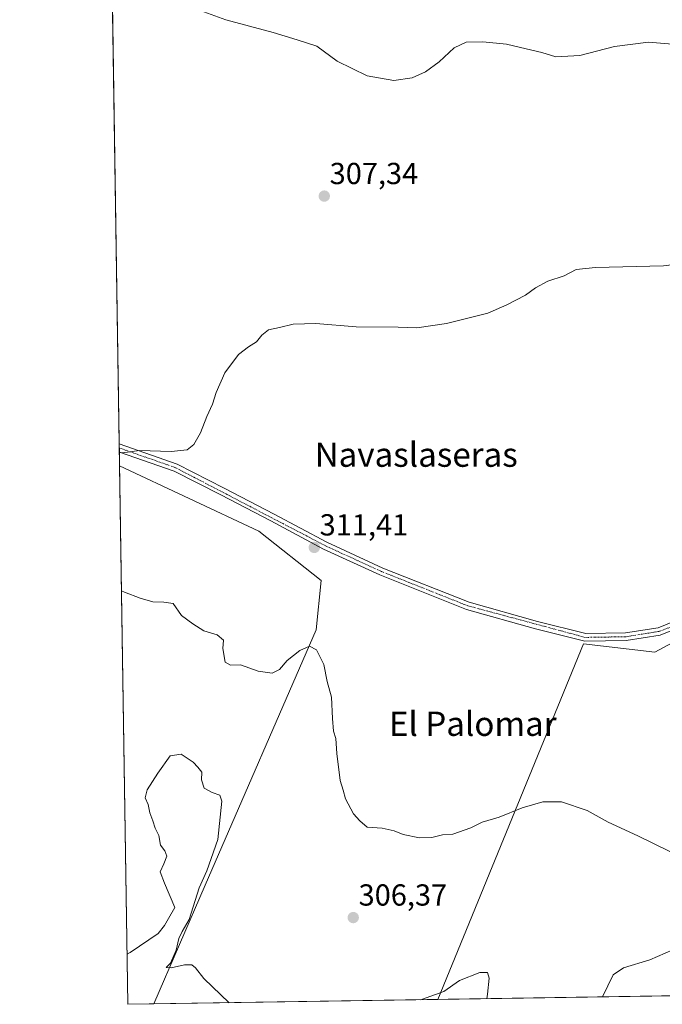
# Model space of a CAD drawing. Units: metres. Extents: x 608236 to 611709, y 4678376 to 4680743.
# Drawn here: x 608236 to 608447, y 4678376 to 4678700 of the extents above; entities that cross this region are included whole.
import ezdxf
from ezdxf.enums import TextEntityAlignment as Align

# ---------------------------------------------------------------- set-up
doc = ezdxf.new("R2010")
doc.units = ezdxf.units.M
doc.header["$MEASUREMENT"] = 0
doc.linetypes.add('TRAZO_Y_PUNTO', pattern=[1, 0.5, -0.25, 0, -0.25])
for name, color, linetype, lineweight in [('Camino', 19, 'Continuous', 0), ('Camino Cxs', 19, 'Continuous', 0), ('Camino eje', 39, 'TRAZO_Y_PUNTO', 13), ('Carátula', 7, 'Continuous', 5), ('Comarca CxS', 133, 'Continuous', 0), ('Comunidad Autónoma CxS', 142, 'Continuous', 0), ('Cultivos herbáceos CxS', 92, 'Continuous', 0), ('Curva de nivel normal', 36, 'Continuous', 0), ('Matorral', 135, 'Continuous', 0), ('Matorral CxS', 135, 'Continuous', 0), ('Municipio CxS', 142, 'Continuous', 0), ('Pastizal CxS', 92, 'Continuous', 0), ('Provincia CxS', 1, 'Continuous', 0), ('Punto de cota en terreno', 7, 'Continuous', 0), ('Rótulo de punto de cota en terreno', 19, 'Continuous', 0), ('Texto cartográfico', 19, 'Continuous', 0)]:
    doc.layers.add(name, color=color, linetype=linetype, lineweight=lineweight)
doc.styles.add('Arial', font='txt', dxfattribs={"height": 0.2})

# ---------------------------------------------------------------- blocks, each defined once
blk = doc.blocks.new('*U150')
at = {"layer": 'Cultivos herbáceos CxS', "color": 92, "linetype": 'Continuous', "lineweight": 0}
blk.add_polyline3d([(608489.63, 4678722.68, 301.98), (608501.59, 4678686.81, 304.96), (608518.85, 4678603.14, 311.09), (608529.36, 4678552.53, 314.12), (608526.63, 4678544.27, 314.33), (608514.94, 4678508.89, 314.71), (608481.31, 4678507.49, 314.3), (608460.29, 4678500.48, 313.92), (608444.87, 4678492.07, 313.51), (608421.33, 4678494.81, 313.51), (608373.47, 4678377.67, 304.56), (608279.96, 4678376.2, 303.92), (608296.85, 4678415.32, 305.15), (608333.33, 4678499.45, 311.34), (608335.04, 4678515.72, 311.94), (608314.5, 4678531.98, 311.35), (608268.66, 4678553.5, 310.42), (608261.33, 4679029.83, 304.44)], dxfattribs=at)
blk = doc.blocks.new('*U163')
at = {"layer": 'Curva de nivel normal', "color": 36, "linetype": 'Continuous', "lineweight": 0}
for points in [[(608289.12, 4678705.65, 305), (608303.68, 4678700.37, 305), (608319.18, 4678696.2, 305), (608327.1, 4678693.79, 305), (608333.61, 4678691.74, 305), (608340.31, 4678686.78, 305), (608350.21, 4678682.02, 305), (608358.89, 4678680.44, 305), (608365.01, 4678681.28, 305), (608369.4, 4678683.33, 305), (608373.9, 4678686.57, 305), (608378.78, 4678691.23, 305), (608382.74, 4678693.05, 305), (608388.2, 4678693.22, 305), (608396.01, 4678692.35, 305), (608400.6, 4678691.26, 305), (608407.7, 4678689.6, 305), (608412.26, 4678688.2, 305), (608420.14, 4678688.68, 305), (608431.55, 4678691.64, 305), (608442.81, 4678693.08, 305), (608458.59, 4678691.74, 305)], [(608304.78, 4678376.59, 305), (608296.39, 4678384.54, 305), (608293.63, 4678388.12, 305), (608292.4, 4678389.11, 305), (608290.05, 4678389.1, 305), (608285.67, 4678388.04, 305), (608283.96, 4678388.15, 305), (608285.4, 4678389.65, 305), (608287.34, 4678393.87, 305), (608288.12, 4678397.73, 305), (608289.27, 4678400.06, 305), (608291.6, 4678404.06, 305), (608294.91, 4678414.39, 305), (608297.34, 4678420.06, 305), (608298.86, 4678424.06, 305), (608301.03, 4678430.39, 305), (608302.33, 4678442.97, 305), (608301.62, 4678444.98, 305), (608299.17, 4678445.85, 305), (608296.53, 4678447.24, 305), (608295.63, 4678450.01, 305), (608295.71, 4678452.58, 305), (608294.46, 4678454.16, 305), (608292.93, 4678455.8, 305), (608288.88, 4678458.44, 305), (608285.35, 4678457.96, 305), (608281.3, 4678452.27, 305), (608277.75, 4678446.73, 305), (608277.13, 4678444.06, 305), (608278.03, 4678441.89, 305), (608278.58, 4678439.14, 305), (608279.62, 4678436.53, 305), (608280.35, 4678434.14, 305), (608281.56, 4678431.73, 305), (608282.12, 4678428.48, 305), (608283.61, 4678426.59, 305), (608284.16, 4678424.9, 305), (608283.2, 4678422.37, 305), (608282.07, 4678419.76, 305), (608283.5, 4678416, 305), (608286.8, 4678408, 305), (608284.71, 4678404.39, 305), (608283.5, 4678402.06, 305), (608281.35, 4678399.39, 305), (608272.16, 4678393.18, 305), (608271.14, 4678392.6, 305)], [(608389.59, 4678377.92, 305), (608389.74, 4678379.46, 305), (608390.35, 4678384.73, 305), (608389.78, 4678386.5, 305), (608387.22, 4678386.51, 305), (608380.56, 4678383.88, 305), (608375.44, 4678380.32, 305), (608368.43, 4678377.72, 305), (608367.78, 4678377.58, 305)]]:
    blk.add_polyline3d(points, dxfattribs=at)
blk = doc.blocks.new('*U164')
at = {"layer": 'Curva de nivel normal', "color": 36, "linetype": 'Continuous', "lineweight": 0}
for points in [[(608582.87, 4678380.94, 310), (608563.6, 4678459.17, 310), (608536.24, 4678570.24, 310), (608522.04, 4678614.54, 310), (608508.86, 4678625.26, 310), (608492.41, 4678623.46, 310), (608486.61, 4678623.47, 310), (608481.95, 4678622.91, 310), (608479, 4678622.35, 310), (608471.33, 4678622.28, 310), (608447.67, 4678619.4, 310), (608425.34, 4678618.83, 310), (608419.01, 4678618.14, 310), (608415.01, 4678616.11, 310), (608409.64, 4678614.28, 310), (608405.55, 4678612.11, 310), (608402.31, 4678609.75, 310), (608396.14, 4678606.53, 310), (608389.84, 4678603.72, 310), (608376.33, 4678600.34, 310), (608366.52, 4678598.96, 310), (608360.35, 4678599.16, 310), (608346.54, 4678599.24, 310), (608333.25, 4678600.33, 310), (608325.79, 4678600.16, 310), (608321.35, 4678599.07, 310), (608317.68, 4678598.3, 310), (608315.45, 4678596.58, 310), (608313.76, 4678594.31, 310), (608311.12, 4678592.66, 310), (608307.86, 4678590.2, 310), (608303.3, 4678584.17, 310), (608300.46, 4678577.62, 310), (608299.3, 4678573.82, 310), (608297.4, 4678569.72, 310), (608295.29, 4678564.38, 310), (608293.1, 4678560.49, 310), (608290.95, 4678558.78, 310), (608285.68, 4678558.21, 310), (608275.18, 4678558.57, 310), (608269.63, 4678557.72, 310), (608268.59, 4678557.91, 310)], [(608269.29, 4678512.25, 310), (608270.33, 4678511.9, 310), (608275.4, 4678509.83, 310), (608279.61, 4678508.69, 310), (608283.28, 4678508.52, 310), (608286.32, 4678508.07, 310), (608289.09, 4678504.12, 310), (608292.72, 4678501.42, 310), (608296.43, 4678499.14, 310), (608300.81, 4678497.85, 310), (608302.86, 4678496.06, 310), (608302.7, 4678493.34, 310), (608303.44, 4678488.78, 310), (608305.14, 4678487.79, 310), (608308.51, 4678487.88, 310), (608314.24, 4678485.78, 310), (608318.88, 4678485.21, 310), (608321.35, 4678486.34, 310), (608323.86, 4678489.35, 310), (608328.04, 4678492.68, 310), (608331.19, 4678494.07, 310), (608333.5, 4678492.83, 310), (608335.85, 4678487.99, 310), (608337.04, 4678482.39, 310), (608338.46, 4678477.28, 310), (608338.76, 4678470.23, 310), (608339.13, 4678466.08, 310), (608339.8, 4678463.68, 310), (608340.14, 4678458.72, 310), (608341.23, 4678449.86, 310), (608342.26, 4678446.65, 310), (608343.06, 4678443.78, 310), (608345.64, 4678438.85, 310), (608347.73, 4678436.56, 310), (608350.14, 4678434.47, 310), (608355.15, 4678434.06, 310), (608359.03, 4678433.26, 310), (608362.06, 4678431.99, 310), (608367.35, 4678430.88, 310), (608371.43, 4678431.06, 310), (608375.01, 4678431.9, 310), (608378.34, 4678432.16, 310), (608384.34, 4678434.26, 310), (608388.01, 4678436.11, 310), (608393.67, 4678437.78, 310), (608401.17, 4678440.81, 310), (608407.99, 4678442.78, 310), (608414.17, 4678442.82, 310), (608422.56, 4678439.96, 310), (608429.55, 4678436.03, 310), (608439.22, 4678431.6, 310), (608449.76, 4678426.38, 310), (608460, 4678422.71, 310), (608463.8, 4678419.86, 310), (608467.28, 4678416.68, 310), (608468.8, 4678413.86, 310), (608469.4, 4678411.99, 310), (608467.97, 4678408.02, 310), (608464.37, 4678402.87, 310), (608455.8, 4678396.26, 310), (608443.26, 4678390.73, 310), (608434.51, 4678388.1, 310), (608431.17, 4678385.82, 310), (608427.59, 4678378.51, 310)]]:
    blk.add_polyline3d(points, dxfattribs=at)
blk = doc.blocks.new('5PATER')
at = {"layer": 'Carátula', "linetype": 'Continuous', "lineweight": 5}
h = blk.add_hatch(color=250, dxfattribs=at)
edge = h.paths.add_edge_path()
edge.add_ellipse((0, 0.01), major_axis=(-1.33, -1.34), ratio=0.999422, start_angle=0, end_angle=360)

msp = doc.modelspace()

# ---------------------------------------------------------------- linework, layer by layer
at = {"layer": 'Camino', "color": 19, "linetype": 'Continuous', "lineweight": 0}
for points in [[(608268.59, 4678558.01, 310.01), (608268.55, 4678560.68, 309.87)], [(608268.55, 4678560.68, 309.87), (608287.6, 4678554.01, 310.3), (608303.13, 4678546.13, 310.65), (608319.6, 4678537.57, 311.03), (608336.89, 4678528.31, 311.52), (608355.35, 4678519.81, 311.92), (608383.7, 4678508.54, 312.56), (608406.24, 4678502.14, 312.99)], [(608460.79, 4678503.43, 314.05), (608446.58, 4678497.71, 313.72), (608435.4, 4678495.92, 313.61), (608421.84, 4678495.7, 313.48), (608405.6, 4678499.73, 313.07), (608382.9, 4678506.17, 312.57), (608354.36, 4678517.51, 311.94), (608335.78, 4678526.07, 311.53), (608318.43, 4678535.36, 311.2), (608301.99, 4678543.9, 310.68), (608286.62, 4678551.71, 310.41), (608268.59, 4678558.01, 310.01)], [(608406.24, 4678502.14, 312.99), (608422.13, 4678498.2, 313.37), (608435.18, 4678498.41, 313.53), (608445.91, 4678500.13, 313.74), (608459.9, 4678505.77, 313.99)]]:
    msp.add_polyline3d(points, dxfattribs=at)
at = {"layer": 'Camino Cxs', "color": 19, "linetype": 'Continuous', "lineweight": 0}
msp.add_polyline3d([(608460.79, 4678503.43, 314.05), (608446.58, 4678497.71, 313.72), (608435.4, 4678495.92, 313.61), (608421.84, 4678495.7, 313.48), (608405.6, 4678499.73, 313.07), (608382.9, 4678506.17, 312.57), (608354.36, 4678517.51, 311.94), (608335.78, 4678526.07, 311.53), (608318.43, 4678535.36, 311.2), (608301.99, 4678543.9, 310.68), (608286.62, 4678551.71, 310.41), (608268.59, 4678558.01, 310.01), (608268.55, 4678560.68, 309.87), (608268.55, 4678560.68, 309.87), (608287.6, 4678554.01, 310.3), (608303.13, 4678546.13, 310.65), (608319.6, 4678537.57, 311.03), (608336.89, 4678528.31, 311.52), (608355.35, 4678519.81, 311.92), (608383.7, 4678508.54, 312.56), (608406.24, 4678502.14, 312.99), (608406.24, 4678502.14, 312.99), (608422.13, 4678498.2, 313.37), (608435.18, 4678498.41, 313.53), (608445.91, 4678500.13, 313.74), (608459.9, 4678505.77, 313.99)], dxfattribs=at)
at = {"layer": 'Camino eje', "color": 39, "linetype": 'TRAZO_Y_PUNTO', "lineweight": 13}
msp.add_polyline3d([(608522.36, 4678513.55, 314.97), (608507.51, 4678515.09, 314.83), (608496.22, 4678515.37, 314.72), (608481.88, 4678512.37, 314.53), (608446.25, 4678498.92, 313.75), (608435.29, 4678497.17, 313.57), (608421.99, 4678496.95, 313.43), (608383.3, 4678507.36, 312.57), (608354.86, 4678518.66, 311.94), (608336.34, 4678527.19, 311.52), (608287.11, 4678552.86, 310.36), (608268.57, 4678559.35, 309.93), (608268.57, 4678559.35, 309.93)], dxfattribs=at)
at = {"layer": 'Comarca CxS', "color": 133, "linetype": 'Continuous', "lineweight": 0}
msp.add_polyline3d([(611708.71, 4678429.82, 333.47), (609561.95, 4678396.25, 377.31), (608271.39, 4678376.07, 303.27), (608235.78, 4680689.21, 291.37)], dxfattribs=at)
at = {"layer": 'Comunidad Autónoma CxS', "color": 142, "linetype": 'Continuous', "lineweight": 0}
msp.add_polyline3d([(611708.71, 4678429.82, 333.47), (608271.39, 4678376.07, 303.27), (608235.78, 4680689.21, 291.37), (611671.97, 4680742.97, 312.29), (611708.71, 4678429.82, 333.47)], close=True, dxfattribs=at)
at = {"layer": 'Cultivos herbáceos CxS', "color": 92, "linetype": 'Continuous', "lineweight": 0}
for points in [[(608268.66, 4678553.5, 310.42), (608268.59, 4678558.01, 310.01), (608268.57, 4678559.35, 309.93), (608268.55, 4678560.68, 309.87), (608264.64, 4678814.64, 298.76), (608264.62, 4678816.13, 298.7), (608264.59, 4678817.62, 298.64), (608261.4, 4679024.8, 304.61), (608261.38, 4679026.27, 304.58), (608261.36, 4679027.73, 304.55), (608261.33, 4679029.83, 304.44)], [(608279.96, 4678376.2, 303.92), (608296.85, 4678415.32, 305.15), (608333.33, 4678499.45, 311.34), (608335.04, 4678515.72, 311.94), (608314.5, 4678531.99, 311.35), (608268.66, 4678553.5, 310.42)], [(608514.94, 4678508.89, 314.71), (608481.31, 4678507.49, 314.3), (608460.29, 4678500.48, 313.92), (608444.87, 4678492.07, 313.51), (608421.33, 4678494.81, 313.51), (608373.47, 4678377.67, 304.56)], [(608373.47, 4678377.67, 304.56), (608279.96, 4678376.2, 303.92)]]:
    msp.add_polyline3d(points, dxfattribs=at)
at = {"layer": 'Matorral', "color": 135, "linetype": 'Continuous', "lineweight": 0}
for points in [[(608279.96, 4678376.2, 303.92), (608271.39, 4678376.07, 303.27), (608268.66, 4678553.5, 310.42)], [(608279.96, 4678376.2, 303.92), (608296.85, 4678415.32, 305.15), (608333.33, 4678499.45, 311.34), (608335.04, 4678515.72, 311.94), (608314.5, 4678531.99, 311.35), (608268.66, 4678553.5, 310.42)]]:
    msp.add_polyline3d(points, dxfattribs=at)
at = {"layer": 'Matorral CxS', "color": 135, "linetype": 'Continuous', "lineweight": 0}
msp.add_polyline3d([(608279.96, 4678376.2, 303.92), (608271.39, 4678376.07, 303.27), (608268.66, 4678553.5, 310.42), (608314.5, 4678531.98, 311.35), (608335.04, 4678515.72, 311.94), (608333.33, 4678499.45, 311.34), (608296.85, 4678415.32, 305.15), (608279.96, 4678376.2, 303.92)], close=True, dxfattribs=at)
at = {"layer": 'Municipio CxS', "color": 142, "linetype": 'Continuous', "lineweight": 0}
msp.add_polyline3d([(609561.95, 4678396.25, 377.31), (608271.39, 4678376.07, 303.27), (608259.13, 4679172.55, 301.55), (608257.47, 4679280.11, 290.23), (608235.78, 4680689.21, 291.37)], dxfattribs=at)
at = {"layer": 'Pastizal CxS', "color": 92, "linetype": 'Continuous', "lineweight": 0}
msp.add_polyline3d([(608457.9, 4678378.99, 311.52), (608373.47, 4678377.67, 304.56), (608421.33, 4678494.81, 313.51), (608444.87, 4678492.07, 313.51), (608460.29, 4678500.48, 313.92), (608481.31, 4678507.49, 314.3), (608514.94, 4678508.89, 314.71), (608508.22, 4678496.2, 314.6), (608496.79, 4678474.61, 313.93), (608457.9, 4678378.99, 311.52)], close=True, dxfattribs=at)
for points in [[(608514.94, 4678508.89, 314.71), (608481.31, 4678507.49, 314.3), (608460.29, 4678500.48, 313.92), (608444.87, 4678492.07, 313.51), (608421.33, 4678494.81, 313.51), (608373.47, 4678377.67, 304.56)], [(608457.9, 4678378.99, 311.52), (608373.47, 4678377.67, 304.56)]]:
    msp.add_polyline3d(points, dxfattribs=at)
at = {"layer": 'Provincia CxS', "color": 1, "linetype": 'Continuous', "lineweight": 0}
msp.add_polyline3d([(611708.71, 4678429.82, 333.47), (608271.39, 4678376.07, 303.27), (608235.78, 4680689.21, 291.37), (611671.97, 4680742.97, 312.29), (611708.71, 4678429.82, 333.47)], close=True, dxfattribs=at)

# ---------------------------------------------------------------- block references
at = {"layer": 'Cultivos herbáceos CxS', "color": 92, "linetype": 'Continuous', "lineweight": 0}
msp.add_blockref('*U150', (0, 0), dxfattribs=at)
at = {"layer": 'Curva de nivel normal', "color": 36, "linetype": 'Continuous', "lineweight": 0}
for name in ['*U163', '*U164']:
    msp.add_blockref(name, (0, 0), dxfattribs=at)
at = {"layer": 'Punto de cota en terreno', "linetype": 'Continuous', "lineweight": 0}
for p in [(608336.05, 4678642.34, 307.34), (608332.76, 4678526.58, 311.41), (608345.58, 4678404.64, 306.37)]:
    msp.add_blockref('5PATER', p, dxfattribs=at)

# ---------------------------------------------------------------- texts
at = {"layer": 'Rótulo de punto de cota en terreno', "color": 19, "linetype": 'Continuous', "lineweight": 0, "style": 'Arial'}
for s, p in [('307,34', (608337.81, 4678644.1)), ('311,41', (608334.52, 4678528.34)), ('306,37', (608347.34, 4678406.4))]:
    msp.add_text(s, height=7, dxfattribs=at).set_placement(p, align=Align.BOTTOM_LEFT)
at = {"layer": 'Texto cartográfico', "color": 19, "linetype": 'Continuous', "lineweight": 0, "style": 'Arial'}
for s, p in [('Navaslaseras', (608366.31, 4678557.16)), ('El Palomar', (608384.93, 4678468.5))]:
    msp.add_text(s, height=8, dxfattribs=at).set_placement(p, align=Align.MIDDLE_CENTER)

doc.saveas('drawing.dxf')
